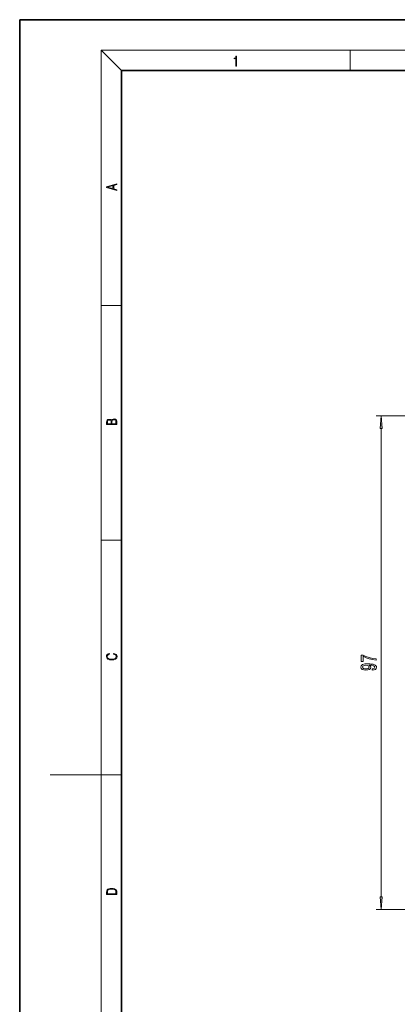
# Model space of a CAD drawing. Extents: x 0 to 210, y 0 to 297.
# Drawn here: x 0 to 74, y 103 to 297 of the extents above; entities that cross this region are included whole.
import ezdxf

# ---------------------------------------------------------------- set-up
doc = ezdxf.new("R2010")
doc.units = 0

msp = doc.modelspace()

# ---------------------------------------------------------------- linework, layer by layer
at = {"color": 7, "lineweight": 35}
for p, q in [((210, 297), (0, 297)), ((0, 297), (0, 0)), ((200, 287), (20, 287)), ((20, 287), (20, 10))]:
    msp.add_line(p, q, dxfattribs=at)
at = {"color": 7, "lineweight": 13}
for p, q in [((20, 287), (16, 291)), ((16, 291), (204, 291)), ((16, 291), (16, 6)), ((65, 287), (65, 291)), ((16, 240.83), (20, 240.83)), ((101.83, 219.1), (70.08, 219.1)), ((71.08, 124.57), (71.08, 216.61)), ((16, 194.67), (20, 194.67)), ((16, 148.5), (6, 148.5)), ((16, 148.5), (20, 148.5)), ((109.82, 122.08), (70.08, 122.08))]:
    msp.add_line(p, q, dxfattribs=at)
for points in [[(42.5, 287.87), (42.64, 287.87), (42.64, 289.82), (42.52, 289.82), (42.49, 289.64), (42.42, 289.52), (42.31, 289.45), (42.15, 289.44), (42.14, 289.44), (42.14, 289.32), (42.16, 289.32), (42.37, 289.34), (42.5, 289.42)], [(19.09, 263.42), (19.09, 263.57), (18.48, 263.74), (18.48, 264.41), (19.09, 264.58), (19.09, 264.73), (17.09, 264.16), (17.09, 263.99)], [(18.32, 263.78), (17.29, 264.07), (18.32, 264.37)], [(71.3, 216.61), (71.08, 219.1), (70.86, 216.61)], [(19.09, 217.41), (19.09, 217.82), (19.09, 218.09), (19.05, 218.26), (18.97, 218.35), (18.86, 218.43), (18.72, 218.47), (18.55, 218.49), (18.37, 218.47), (18.21, 218.41), (18.1, 218.32), (18.04, 218.2), (17.97, 218.29), (17.87, 218.36), (17.75, 218.41), (17.6, 218.42), (17.35, 218.37), (17.17, 218.24), (17.11, 218.09), (17.09, 217.9), (17.09, 217.41)], [(17.26, 217.88), (17.27, 218.06), (17.33, 218.18), (17.44, 218.26), (17.62, 218.28), (17.8, 218.25), (17.91, 218.18), (17.96, 218.05), (17.97, 217.87), (17.97, 217.55), (17.26, 217.55)], [(18.93, 217.55), (18.14, 217.55), (18.14, 217.96), (18.17, 218.13), (18.24, 218.25), (18.37, 218.32), (18.54, 218.35), (18.73, 218.32), (18.85, 218.25), (18.91, 218.13), (18.93, 217.95)], [(18.44, 172.23), (18.67, 172.19), (18.84, 172.1), (18.95, 171.96), (18.98, 171.78), (18.93, 171.56), (18.75, 171.4), (18.47, 171.3), (18.09, 171.26), (17.71, 171.3), (17.43, 171.4), (17.26, 171.56), (17.2, 171.78), (17.24, 171.95), (17.33, 172.08), (17.48, 172.18), (17.68, 172.22), (17.68, 172.36), (17.42, 172.31), (17.22, 172.19), (17.09, 172.01), (17.04, 171.78), (17.11, 171.5), (17.2, 171.39), (17.32, 171.3), (17.65, 171.16), (17.85, 171.13), (18.09, 171.12), (18.33, 171.13), (18.54, 171.16), (18.87, 171.29), (19.08, 171.5), (19.15, 171.77), (19.1, 172.01), (18.96, 172.2), (18.74, 172.32), (18.44, 172.37)], [(70.08, 171.09), (70.08, 171.35), (69.37, 171.43), (68.7, 171.58), (68.09, 171.8), (67.51, 172.07), (67.15, 172.07), (67.15, 170.84), (67.54, 170.84), (67.54, 171.83), (68.12, 171.54), (68.73, 171.32), (69.38, 171.17)], [(69.34, 169.11), (69.68, 169.15), (69.94, 169.26), (70.11, 169.44), (70.17, 169.67), (70.14, 169.83), (70.06, 169.96), (69.93, 170.08), (69.74, 170.18), (69.5, 170.26), (69.2, 170.31), (68.87, 170.35), (68.48, 170.36), (67.87, 170.32), (67.42, 170.19), (67.16, 169.99), (67.06, 169.71), (67.14, 169.45), (67.35, 169.26), (67.67, 169.14), (68.07, 169.1), (68.48, 169.14), (68.8, 169.26), (69, 169.44), (69.06, 169.67), (68.98, 169.92), (68.73, 170.1), (69.21, 170.06), (69.55, 169.98), (69.75, 169.85), (69.82, 169.68), (69.79, 169.54), (69.69, 169.44), (69.54, 169.38), (69.34, 169.35)], [(68.06, 169.35), (67.8, 169.37), (67.58, 169.45), (67.45, 169.56), (67.4, 169.71), (67.45, 169.86), (67.58, 169.98), (67.79, 170.05), (68.06, 170.08), (68.33, 170.05), (68.53, 169.98), (68.66, 169.86), (68.7, 169.7), (68.66, 169.56), (68.53, 169.45), (68.34, 169.37)], [(17.09, 125.37), (17.09, 125.02), (19.09, 125.02), (19.09, 125.43), (19.08, 125.68), (19.01, 125.88), (18.87, 126.01), (18.67, 126.11), (18.41, 126.17), (18.09, 126.19), (17.79, 126.17), (17.54, 126.12), (17.35, 126.03), (17.2, 125.91), (17.11, 125.71), (17.09, 125.47)], [(18.93, 125.15), (17.26, 125.15), (17.26, 125.43), (17.27, 125.66), (17.35, 125.83), (17.47, 125.93), (17.63, 125.99), (17.84, 126.04), (18.09, 126.05), (18.36, 126.04), (18.58, 125.99), (18.74, 125.92), (18.85, 125.82), (18.92, 125.66), (18.93, 125.44)], [(70.86, 124.57), (71.08, 122.08), (71.3, 124.57)]]:
    msp.add_lwpolyline(points, close=True, dxfattribs=at)
for points in [[(71.3, 216.61), (71.08, 219.1), (71.3, 216.61), (70.86, 216.61)], [(70.86, 124.57), (71.08, 122.08), (70.86, 124.57), (71.3, 124.57)]]:
    msp.add_solid(points, dxfattribs=at)

doc.saveas('drawing.dxf')
